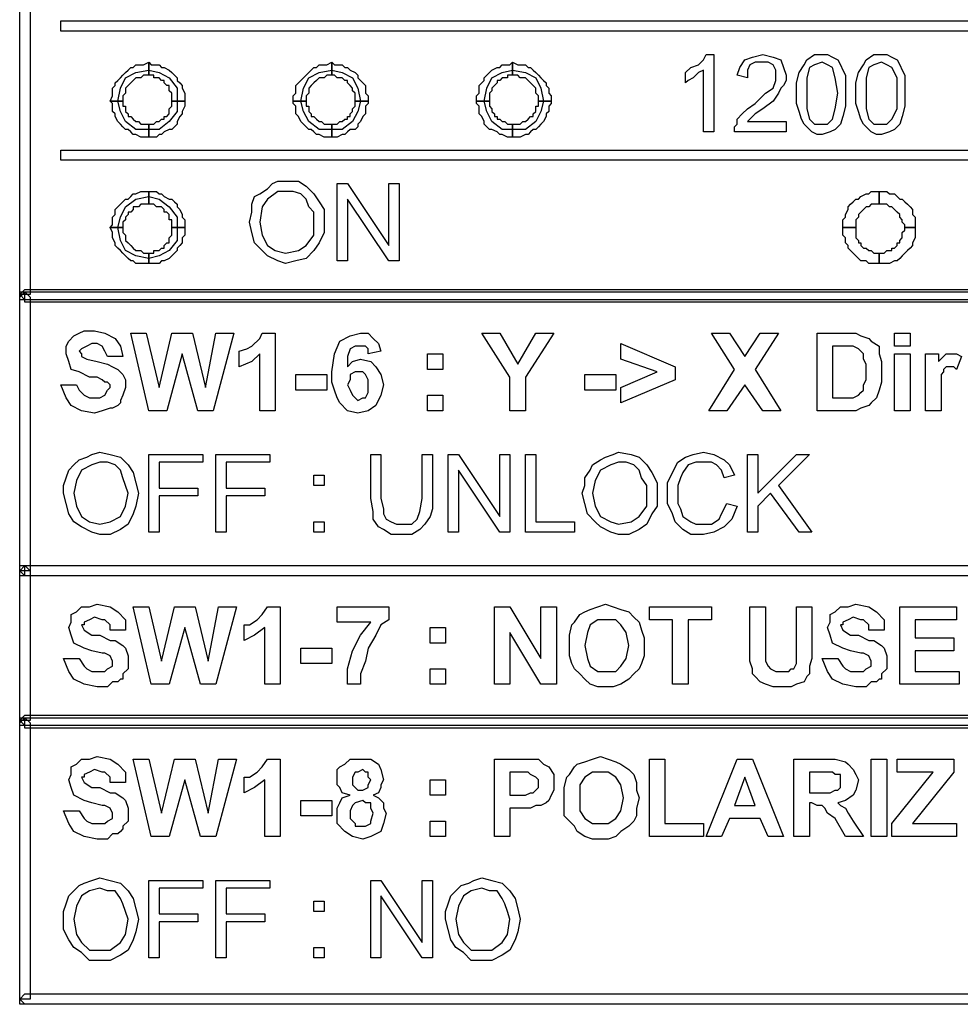
# Model space of a CAD drawing. Units: millimetres. Extents: x 0 to 420, y 0 to 297.
# Drawn here: x 310 to 326, y 144 to 160 of the extents above; entities that cross this region are included whole.
import ezdxf

# ---------------------------------------------------------------- set-up
doc = ezdxf.new("R2010")
doc.units = ezdxf.units.MM

# ---------------------------------------------------------------- blocks, each defined once
blk = doc.blocks.new('ET002172C_Pellicola')
for points in [[(3.86003, 4.36999), (3.86003, 3.44167), (3.85335, 3.44167), (3.85335, 4.36999), (3.85667, 4.37337), (3.86003, 4.36999)], [(4.35499, 3.57171), (4.35499, 3.57833), (4.35667, 3.58501), (4.36003, 3.58999), (4.36165, 3.59335), (4.36664, 3.59667), (4.37169, 3.59667), (4.375, 3.59667), (4.37831, 3.59505), (4.38167, 3.59335), (4.38336, 3.58999), (4.38499, 3.58669), (4.38667, 3.58338), (4.38667, 3.57833), (4.38667, 3.57171), (4.38667, 3.56335), (4.38499, 3.55669), (4.38336, 3.55169), (4.37999, 3.54833), (4.37668, 3.5467), (4.37169, 3.54502), (4.36833, 3.54502), (4.36501, 3.5467), (4.36165, 3.55001), (4.36003, 3.55169), (4.35835, 3.55501), (4.35667, 3.55999), (4.35499, 3.56503), (4.35499, 3.57171)], [(4.39333, 3.57171), (4.39333, 3.57833), (4.39501, 3.58501), (4.39833, 3.58999), (4.40001, 3.59335), (4.405, 3.59667), (4.41, 3.59667), (4.41336, 3.59667), (4.41667, 3.59505), (4.41997, 3.59335), (4.42165, 3.58999), (4.42333, 3.58669), (4.42503, 3.58338), (4.42503, 3.57833), (4.42503, 3.57171), (4.42503, 3.56335), (4.42333, 3.55669), (4.42165, 3.55169), (4.41835, 3.54833), (4.41499, 3.5467), (4.41, 3.54502), (4.40668, 3.54502), (4.40332, 3.5467), (4.40001, 3.55001), (4.39833, 3.55169), (4.39665, 3.55501), (4.39501, 3.55999), (4.39333, 3.56503), (4.39333, 3.57171)], [(3.93668, 3.59167), (3.93668, 3.58338), (3.935, 3.58338), (3.93332, 3.58338), (3.93164, 3.5817), (3.93001, 3.5817), (3.92833, 3.5817), (3.92665, 3.58002), (3.92665, 3.58002), (3.92503, 3.57833), (3.92333, 3.5767), (3.92333, 3.5767), (3.92165, 3.57502), (3.92165, 3.57334), (3.92165, 3.57171), (3.91997, 3.57003), (3.91997, 3.56835), (3.91997, 3.56667), (3.91168, 3.56667), (3.91336, 3.57003), (3.91336, 3.57171), (3.91336, 3.57502), (3.91499, 3.5767), (3.91499, 3.57833), (3.91667, 3.58002), (3.91835, 3.5817), (3.91997, 3.58338), (3.92165, 3.58501), (3.92333, 3.58669), (3.92503, 3.58837), (3.92665, 3.58837), (3.92833, 3.58999), (3.93164, 3.58999), (3.93332, 3.58999), (3.93668, 3.59167)], [(3.96001, 3.56667), (3.95167, 3.56667), (3.95167, 3.56835), (3.95167, 3.57003), (3.95167, 3.57171), (3.94997, 3.57334), (3.94997, 3.57502), (3.94997, 3.5767), (3.94835, 3.5767), (3.94667, 3.57833), (3.94667, 3.58002), (3.94499, 3.58002), (3.94336, 3.5817), (3.94168, 3.5817), (3.94, 3.5817), (3.94, 3.58338), (3.93832, 3.58338), (3.93668, 3.58338), (3.93668, 3.59167), (3.93832, 3.58999), (3.94168, 3.58999), (3.94336, 3.58999), (3.94499, 3.58837), (3.94667, 3.58837), (3.94997, 3.58669), (3.95167, 3.58501), (3.95335, 3.58338), (3.95503, 3.5817), (3.95503, 3.58002), (3.95665, 3.57833), (3.95833, 3.5767), (3.95833, 3.57502), (3.96001, 3.57171), (3.96001, 3.57003), (3.96001, 3.56667)], [(4.05501, 3.59167), (4.05501, 3.58338), (4.05333, 3.58338), (4.05165, 3.58338), (4.05003, 3.5817), (4.04833, 3.5817), (4.04665, 3.5817), (4.04497, 3.58002), (4.04497, 3.58002), (4.04335, 3.57833), (4.04167, 3.5767), (4.04167, 3.5767), (4.03999, 3.57502), (4.03999, 3.57334), (4.03999, 3.57171), (4.03836, 3.57003), (4.03836, 3.56835), (4.03836, 3.56667), (4.03, 3.56667), (4.03, 3.57003), (4.03168, 3.57171), (4.03168, 3.57502), (4.03168, 3.5767), (4.03331, 3.57833), (4.035, 3.58002), (4.03668, 3.5817), (4.03836, 3.58338), (4.03999, 3.58501), (4.04167, 3.58669), (4.04335, 3.58837), (4.04497, 3.58837), (4.04665, 3.58999), (4.05003, 3.58999), (4.05165, 3.58999), (4.05501, 3.59167)], [(4.07835, 3.56667), (4.06999, 3.56667), (4.06999, 3.56835), (4.06999, 3.57003), (4.06999, 3.57171), (4.06836, 3.57334), (4.06836, 3.57502), (4.06668, 3.5767), (4.06668, 3.5767), (4.065, 3.57833), (4.065, 3.58002), (4.06332, 3.58002), (4.06168, 3.5817), (4.06, 3.5817), (4.05832, 3.5817), (4.05664, 3.58338), (4.05664, 3.58338), (4.05501, 3.58338), (4.05501, 3.59167), (4.05664, 3.58999), (4.05832, 3.58999), (4.06168, 3.58999), (4.06332, 3.58837), (4.065, 3.58837), (4.06668, 3.58669), (4.06999, 3.58501), (4.07167, 3.58338), (4.07167, 3.5817), (4.07335, 3.58002), (4.07497, 3.57833), (4.07667, 3.5767), (4.07667, 3.57502), (4.07667, 3.57171), (4.07835, 3.57003), (4.07835, 3.56667)], [(4.17165, 3.59167), (4.17165, 3.58338), (4.16997, 3.58338), (4.16835, 3.58338), (4.16835, 3.5817), (4.16667, 3.5817), (4.16499, 3.5817), (4.16336, 3.58002), (4.16168, 3.58002), (4.16168, 3.57833), (4.16, 3.5767), (4.16, 3.5767), (4.15831, 3.57502), (4.15831, 3.57334), (4.15668, 3.57171), (4.15668, 3.57003), (4.15668, 3.56835), (4.15668, 3.56667), (4.14833, 3.56667), (4.14833, 3.57003), (4.15001, 3.57171), (4.15001, 3.57502), (4.15001, 3.5767), (4.15169, 3.57833), (4.15332, 3.58002), (4.15332, 3.5817), (4.155, 3.58338), (4.15668, 3.58501), (4.15831, 3.58669), (4.16168, 3.58837), (4.16336, 3.58837), (4.16499, 3.58999), (4.16835, 3.58999), (4.16997, 3.58999), (4.17165, 3.59167)], [(4.19667, 3.56667), (4.18832, 3.56667), (4.18832, 3.56835), (4.18832, 3.57003), (4.18668, 3.57171), (4.18668, 3.57334), (4.18668, 3.57502), (4.185, 3.5767), (4.185, 3.5767), (4.18332, 3.57833), (4.18164, 3.58002), (4.18164, 3.58002), (4.18001, 3.5817), (4.17833, 3.5817), (4.17665, 3.5817), (4.17503, 3.58338), (4.17333, 3.58338), (4.17165, 3.58338), (4.17165, 3.59167), (4.17503, 3.58999), (4.17665, 3.58999), (4.18001, 3.58999), (4.18164, 3.58837), (4.18332, 3.58837), (4.185, 3.58669), (4.18668, 3.58501), (4.18832, 3.58338), (4.19, 3.5817), (4.19168, 3.58002), (4.19336, 3.57833), (4.19336, 3.5767), (4.19499, 3.57502), (4.19499, 3.57171), (4.19667, 3.57003), (4.19667, 3.56667)], [(4.36165, 3.57171), (4.36165, 3.56167), (4.36333, 3.55501), (4.36664, 3.55169), (4.37169, 3.55169), (4.375, 3.55169), (4.37831, 3.55501), (4.37999, 3.56167), (4.38167, 3.57171), (4.37999, 3.5817), (4.37831, 3.58837), (4.375, 3.58999), (4.37169, 3.59167), (4.36664, 3.58999), (4.36333, 3.58837), (4.36165, 3.5817), (4.36165, 3.57171)], [(4.40001, 3.57171), (4.40001, 3.56167), (4.40169, 3.55501), (4.405, 3.55169), (4.41, 3.55169), (4.41336, 3.55169), (4.41667, 3.55501), (4.41997, 3.56167), (4.41997, 3.57171), (4.41997, 3.5817), (4.41667, 3.58837), (4.41336, 3.58999), (4.41, 3.59167), (4.405, 3.58999), (4.40169, 3.58837), (4.40001, 3.5817), (4.40001, 3.57171)], [(3.91168, 3.56667), (3.91997, 3.56667), (3.91997, 3.56503), (3.91997, 3.56335), (3.92165, 3.56335), (3.92165, 3.56167), (3.92165, 3.55999), (3.92333, 3.55837), (3.92333, 3.55669), (3.92503, 3.55669), (3.92665, 3.55501), (3.92665, 3.55501), (3.92833, 3.55338), (3.93001, 3.55338), (3.93164, 3.55169), (3.93332, 3.55169), (3.935, 3.55169), (3.93668, 3.55169), (3.93668, 3.54334), (3.93332, 3.54334), (3.93164, 3.54334), (3.92833, 3.54502), (3.92665, 3.54502), (3.92503, 3.5467), (3.92333, 3.54833), (3.92165, 3.54833), (3.91997, 3.55001), (3.91835, 3.55169), (3.91667, 3.55338), (3.91499, 3.55669), (3.91499, 3.55837), (3.91336, 3.55999), (3.91336, 3.56335), (3.91336, 3.56503), (3.91168, 3.56667)], [(3.93668, 3.54334), (3.93668, 3.55169), (3.93832, 3.55169), (3.94, 3.55169), (3.94, 3.55169), (3.94168, 3.55338), (3.94336, 3.55338), (3.94499, 3.55501), (3.94667, 3.55501), (3.94667, 3.55669), (3.94835, 3.55669), (3.94997, 3.55837), (3.94997, 3.55999), (3.94997, 3.56167), (3.95167, 3.56335), (3.95167, 3.56335), (3.95167, 3.56503), (3.95167, 3.56667), (3.96001, 3.56667), (3.96001, 3.56503), (3.96001, 3.56335), (3.95833, 3.55999), (3.95833, 3.55837), (3.95665, 3.55669), (3.95503, 3.55338), (3.95503, 3.55169), (3.95335, 3.55001), (3.95167, 3.54833), (3.94997, 3.54833), (3.94667, 3.5467), (3.94499, 3.54502), (3.94336, 3.54502), (3.94168, 3.54334), (3.93832, 3.54334), (3.93668, 3.54334)], [(4.03, 3.56667), (4.03836, 3.56667), (4.03836, 3.56503), (4.03836, 3.56335), (4.03999, 3.56335), (4.03999, 3.56167), (4.03999, 3.55999), (4.04167, 3.55837), (4.04167, 3.55669), (4.04335, 3.55669), (4.04497, 3.55501), (4.04497, 3.55501), (4.04665, 3.55338), (4.04833, 3.55338), (4.05003, 3.55169), (4.05165, 3.55169), (4.05333, 3.55169), (4.05501, 3.55169), (4.05501, 3.54334), (4.05165, 3.54334), (4.05003, 3.54334), (4.04665, 3.54502), (4.04497, 3.54502), (4.04335, 3.5467), (4.04167, 3.54833), (4.03999, 3.54833), (4.03836, 3.55001), (4.03668, 3.55169), (4.035, 3.55338), (4.03331, 3.55669), (4.03168, 3.55837), (4.03168, 3.55999), (4.03168, 3.56335), (4.03, 3.56503), (4.03, 3.56667)], [(4.05501, 3.54334), (4.05501, 3.55169), (4.05664, 3.55169), (4.05664, 3.55169), (4.05832, 3.55169), (4.06, 3.55338), (4.06168, 3.55338), (4.06332, 3.55501), (4.065, 3.55501), (4.065, 3.55669), (4.06668, 3.55669), (4.06668, 3.55837), (4.06836, 3.55999), (4.06836, 3.56167), (4.06999, 3.56335), (4.06999, 3.56335), (4.06999, 3.56503), (4.06999, 3.56667), (4.07835, 3.56667), (4.07835, 3.56503), (4.07667, 3.56335), (4.07667, 3.55999), (4.07667, 3.55837), (4.07497, 3.55669), (4.07335, 3.55338), (4.07167, 3.55169), (4.07167, 3.55001), (4.06999, 3.54833), (4.06668, 3.54833), (4.065, 3.5467), (4.06332, 3.54502), (4.06168, 3.54502), (4.05832, 3.54334), (4.05664, 3.54334), (4.05501, 3.54334)], [(4.14833, 3.56667), (4.15668, 3.56667), (4.15668, 3.56503), (4.15668, 3.56335), (4.15668, 3.56335), (4.15831, 3.56167), (4.15831, 3.55999), (4.16, 3.55837), (4.16, 3.55669), (4.16168, 3.55669), (4.16168, 3.55501), (4.16336, 3.55501), (4.16499, 3.55338), (4.16667, 3.55338), (4.16835, 3.55169), (4.16835, 3.55169), (4.16997, 3.55169), (4.17165, 3.55169), (4.17165, 3.54334), (4.16997, 3.54334), (4.16835, 3.54334), (4.16499, 3.54502), (4.16336, 3.54502), (4.16168, 3.5467), (4.15831, 3.54833), (4.15668, 3.54833), (4.155, 3.55001), (4.15332, 3.55169), (4.15332, 3.55338), (4.15169, 3.55669), (4.15001, 3.55837), (4.15001, 3.55999), (4.15001, 3.56335), (4.14833, 3.56503), (4.14833, 3.56667)], [(4.17165, 3.54334), (4.17165, 3.55169), (4.17333, 3.55169), (4.17503, 3.55169), (4.17665, 3.55169), (4.17833, 3.55338), (4.18001, 3.55338), (4.18164, 3.55501), (4.18164, 3.55501), (4.18332, 3.55669), (4.185, 3.55669), (4.185, 3.55837), (4.18668, 3.55999), (4.18668, 3.56167), (4.18668, 3.56335), (4.18832, 3.56335), (4.18832, 3.56503), (4.18832, 3.56667), (4.19667, 3.56667), (4.19667, 3.56503), (4.19499, 3.56335), (4.19499, 3.55999), (4.19336, 3.55837), (4.19336, 3.55669), (4.19168, 3.55338), (4.19, 3.55169), (4.18832, 3.55001), (4.18668, 3.54833), (4.185, 3.54833), (4.18332, 3.5467), (4.18164, 3.54502), (4.18001, 3.54502), (4.17665, 3.54334), (4.17503, 3.54334), (4.17165, 3.54334)], [(4.00168, 3.48838), (4.00331, 3.49499), (4.00331, 3.50005), (4.00499, 3.50503), (4.00836, 3.50666), (4.01335, 3.51002), (4.01665, 3.51334), (4.02001, 3.51502), (4.02501, 3.51502), (4.03331, 3.51502), (4.03836, 3.51171), (4.04335, 3.50666), (4.04665, 3.50167), (4.05003, 3.49669), (4.05003, 3.48838), (4.05003, 3.4817), (4.04665, 3.47503), (4.04335, 3.47005), (4.03836, 3.46499), (4.03168, 3.46337), (4.02501, 3.46169), (4.02001, 3.46337), (4.01335, 3.46667), (4.00836, 3.47167), (4.00499, 3.47503), (4.00331, 3.4817), (4.00168, 3.48838)], [(3.93668, 3.50834), (3.93668, 3.50005), (3.935, 3.50005), (3.93332, 3.50005), (3.93164, 3.50005), (3.93001, 3.49837), (3.92833, 3.49837), (3.92665, 3.49837), (3.92665, 3.49669), (3.92503, 3.49499), (3.92333, 3.49499), (3.92333, 3.49337), (3.92165, 3.49169), (3.92165, 3.49001), (3.92165, 3.49001), (3.91997, 3.48838), (3.91997, 3.4867), (3.91997, 3.48502), (3.91168, 3.48502), (3.91336, 3.4867), (3.91336, 3.49001), (3.91336, 3.49169), (3.91499, 3.49337), (3.91499, 3.49669), (3.91667, 3.49837), (3.91835, 3.50005), (3.91997, 3.50167), (3.92165, 3.50335), (3.92333, 3.50335), (3.92503, 3.50503), (3.92665, 3.50666), (3.92833, 3.50666), (3.93164, 3.50834), (3.93332, 3.50834), (3.93668, 3.50834)], [(3.96001, 3.48502), (3.95167, 3.48502), (3.95167, 3.4867), (3.95167, 3.48838), (3.95167, 3.49001), (3.94997, 3.49001), (3.94997, 3.49169), (3.94997, 3.49337), (3.94835, 3.49499), (3.94667, 3.49499), (3.94667, 3.49669), (3.94499, 3.49837), (3.94336, 3.49837), (3.94168, 3.49837), (3.94, 3.50005), (3.94, 3.50005), (3.93832, 3.50005), (3.93668, 3.50005), (3.93668, 3.50834), (3.93832, 3.50834), (3.94168, 3.50834), (3.94336, 3.50666), (3.94499, 3.50666), (3.94667, 3.50503), (3.94997, 3.50335), (3.95167, 3.50335), (3.95335, 3.50167), (3.95503, 3.50005), (3.95503, 3.49837), (3.95665, 3.49669), (3.95833, 3.49337), (3.95833, 3.49169), (3.96001, 3.49001), (3.96001, 3.4867), (3.96001, 3.48502)], [(4.00836, 3.48838), (4.00999, 3.48002), (4.01335, 3.47335), (4.01833, 3.47005), (4.02501, 3.46835), (4.03331, 3.47005), (4.03836, 3.47335), (4.04335, 3.48002), (4.04335, 3.48838), (4.04335, 3.49499), (4.03999, 3.49837), (4.03836, 3.50335), (4.035, 3.50666), (4.03, 3.50834), (4.02501, 3.50834), (4.02001, 3.50834), (4.01335, 3.50335), (4.00999, 3.49837), (4.00836, 3.48838)], [(4.40831, 3.50834), (4.40831, 3.50005), (4.40668, 3.50005), (4.405, 3.50005), (4.40332, 3.50005), (4.40169, 3.49837), (4.40169, 3.49837), (4.40001, 3.49837), (4.39833, 3.49669), (4.39665, 3.49499), (4.39665, 3.49499), (4.39501, 3.49337), (4.39501, 3.49169), (4.39333, 3.49001), (4.39333, 3.49001), (4.39333, 3.48838), (4.39333, 3.4867), (4.39333, 3.48502), (4.38499, 3.48502), (4.38499, 3.4867), (4.38499, 3.49001), (4.38667, 3.49169), (4.38667, 3.49337), (4.38835, 3.49669), (4.38835, 3.49837), (4.38997, 3.50005), (4.39165, 3.50167), (4.39333, 3.50335), (4.39501, 3.50335), (4.39665, 3.50503), (4.40001, 3.50666), (4.40169, 3.50666), (4.40332, 3.50834), (4.40668, 3.50834), (4.40831, 3.50834)], [(4.43164, 3.48502), (4.42503, 3.48502), (4.42503, 3.4867), (4.42333, 3.48838), (4.42333, 3.49001), (4.42333, 3.49001), (4.42165, 3.49169), (4.42165, 3.49337), (4.41997, 3.49499), (4.41997, 3.49499), (4.41835, 3.49669), (4.41667, 3.49837), (4.41667, 3.49837), (4.41499, 3.49837), (4.41336, 3.50005), (4.41168, 3.50005), (4.41, 3.50005), (4.40831, 3.50005), (4.40831, 3.50834), (4.41168, 3.50834), (4.41336, 3.50834), (4.41499, 3.50666), (4.41835, 3.50666), (4.41997, 3.50503), (4.42165, 3.50335), (4.42333, 3.50335), (4.42503, 3.50167), (4.42665, 3.50005), (4.42833, 3.49837), (4.43001, 3.49669), (4.43001, 3.49337), (4.43164, 3.49169), (4.43164, 3.49001), (4.43164, 3.4867), (4.43164, 3.48502)], [(3.91168, 3.48502), (3.91997, 3.48502), (3.91997, 3.48334), (3.91997, 3.4817), (3.92165, 3.48002), (3.92165, 3.47834), (3.92165, 3.47666), (3.92333, 3.47503), (3.92333, 3.47503), (3.92503, 3.47335), (3.92665, 3.47167), (3.92665, 3.47167), (3.92833, 3.47005), (3.93001, 3.47005), (3.93164, 3.47005), (3.93332, 3.46835), (3.935, 3.46835), (3.93668, 3.46835), (3.93668, 3.46169), (3.93332, 3.46169), (3.93164, 3.46169), (3.92833, 3.46169), (3.92665, 3.46337), (3.92503, 3.46337), (3.92333, 3.46499), (3.92165, 3.46667), (3.91997, 3.46835), (3.91835, 3.47005), (3.91667, 3.47167), (3.91499, 3.47335), (3.91499, 3.47503), (3.91336, 3.47834), (3.91336, 3.48002), (3.91336, 3.4817), (3.91168, 3.48502)], [(3.93668, 3.46169), (3.93668, 3.46835), (3.93832, 3.46835), (3.94, 3.46835), (3.94, 3.47005), (3.94168, 3.47005), (3.94336, 3.47005), (3.94499, 3.47167), (3.94667, 3.47167), (3.94667, 3.47335), (3.94835, 3.47503), (3.94997, 3.47503), (3.94997, 3.47666), (3.94997, 3.47834), (3.95167, 3.48002), (3.95167, 3.4817), (3.95167, 3.48334), (3.95167, 3.48502), (3.96001, 3.48502), (3.96001, 3.4817), (3.96001, 3.48002), (3.95833, 3.47834), (3.95833, 3.47503), (3.95665, 3.47335), (3.95503, 3.47167), (3.95503, 3.47005), (3.95335, 3.46835), (3.95167, 3.46667), (3.94997, 3.46499), (3.94667, 3.46337), (3.94499, 3.46337), (3.94336, 3.46169), (3.94168, 3.46169), (3.93832, 3.46169), (3.93668, 3.46169)], [(4.38499, 3.48502), (4.39333, 3.48502), (4.39333, 3.48334), (4.39333, 3.4817), (4.39333, 3.48002), (4.39333, 3.47834), (4.39501, 3.47666), (4.39501, 3.47503), (4.39665, 3.47503), (4.39665, 3.47335), (4.39833, 3.47167), (4.40001, 3.47167), (4.40169, 3.47005), (4.40169, 3.47005), (4.40332, 3.47005), (4.405, 3.46835), (4.40668, 3.46835), (4.40831, 3.46835), (4.40831, 3.46169), (4.40668, 3.46169), (4.40332, 3.46169), (4.40169, 3.46169), (4.40001, 3.46337), (4.39665, 3.46337), (4.39501, 3.46499), (4.39333, 3.46667), (4.39165, 3.46835), (4.38997, 3.47005), (4.38835, 3.47167), (4.38835, 3.47335), (4.38667, 3.47503), (4.38667, 3.47834), (4.38499, 3.48002), (4.38499, 3.4817), (4.38499, 3.48502)], [(4.40831, 3.46169), (4.40831, 3.46835), (4.41, 3.46835), (4.41168, 3.46835), (4.41336, 3.47005), (4.41499, 3.47005), (4.41667, 3.47005), (4.41667, 3.47167), (4.41835, 3.47167), (4.41997, 3.47335), (4.41997, 3.47503), (4.42165, 3.47503), (4.42165, 3.47666), (4.42333, 3.47834), (4.42333, 3.48002), (4.42333, 3.4817), (4.42503, 3.48334), (4.42503, 3.48502), (4.43164, 3.48502), (4.43164, 3.4817), (4.43164, 3.48002), (4.43164, 3.47834), (4.43001, 3.47503), (4.43001, 3.47335), (4.42833, 3.47167), (4.42665, 3.47005), (4.42503, 3.46835), (4.42333, 3.46667), (4.42165, 3.46499), (4.41997, 3.46337), (4.41835, 3.46337), (4.41499, 3.46169), (4.41336, 3.46169), (4.41168, 3.46169), (4.40831, 3.46169)], [(3.85667, 3.44503), (4.97, 3.44503), (4.97, 3.43835), (3.85667, 3.43835), (3.85335, 3.44167), (3.85667, 3.44503)], [(3.86003, 3.44003), (3.86003, 3.26334), (3.85335, 3.26334), (3.85335, 3.44003), (3.85667, 3.44335), (3.86003, 3.44003)], [(3.85335, 3.44003), (3.85335, 3.44335), (3.85667, 3.44335), (3.85335, 3.44003)], [(3.85667, 3.43835), (3.85335, 3.43835), (3.85335, 3.44167), (3.85667, 3.43835)], [(4.97, 3.43667), (3.85667, 3.43667), (3.85667, 3.44335), (4.97, 3.44335), (4.97331, 3.44003), (4.97, 3.43667)], [(4.08664, 3.40505), (4.07835, 3.40337), (4.07835, 3.40667), (4.07667, 3.40835), (4.07497, 3.40835), (4.07167, 3.40835), (4.06999, 3.40835), (4.06668, 3.40667), (4.065, 3.40169), (4.065, 3.39501), (4.06836, 3.39837), (4.07335, 3.40001), (4.08003, 3.39837), (4.08333, 3.39501), (4.08664, 3.39002), (4.08832, 3.38334), (4.08664, 3.37667), (4.08333, 3.36999), (4.07835, 3.36669), (4.07167, 3.36501), (4.065, 3.36669), (4.06, 3.37169), (4.05832, 3.37505), (4.05664, 3.38003), (4.05501, 3.38502), (4.05501, 3.3917), (4.05664, 3.40337), (4.06, 3.41166), (4.06668, 3.41503), (4.07335, 3.41671), (4.07835, 3.41671), (4.08165, 3.41335), (4.08501, 3.41003), (4.08664, 3.40505)], [(4.36833, 3.41671), (4.38667, 3.41671), (4.39333, 3.41671), (4.39665, 3.41503), (4.40169, 3.41335), (4.40332, 3.41166), (4.40831, 3.40835), (4.40831, 3.40337), (4.41, 3.39837), (4.41, 3.3917), (4.41, 3.38502), (4.40831, 3.38003), (4.40668, 3.37505), (4.40332, 3.37169), (4.40169, 3.36999), (4.39665, 3.36837), (4.39333, 3.36669), (4.38667, 3.36669), (4.36833, 3.36669), (4.36833, 3.41671)], [(4.41835, 3.40835), (4.41835, 3.41671), (4.42833, 3.41671), (4.42833, 3.40835), (4.41835, 3.40835)], [(4.37831, 3.40835), (4.37831, 3.37505), (4.38667, 3.37505), (4.38997, 3.37505), (4.39165, 3.37505), (4.39501, 3.37667), (4.39665, 3.37835), (4.39833, 3.38003), (4.39833, 3.38334), (4.40001, 3.38671), (4.40001, 3.3917), (4.40001, 3.39669), (4.39833, 3.40001), (4.39833, 3.40337), (4.39665, 3.40505), (4.39501, 3.40667), (4.39165, 3.40835), (4.38835, 3.40835), (4.38336, 3.40835), (4.37831, 3.40835)], [(4.11664, 3.39333), (4.11664, 3.40337), (4.12668, 3.40337), (4.12668, 3.39333), (4.11664, 3.39333)], [(4.41835, 3.36669), (4.41835, 3.40337), (4.42833, 3.40337), (4.42833, 3.36669), (4.41835, 3.36669)], [(4.065, 3.38334), (4.06668, 3.38003), (4.06836, 3.37667), (4.06999, 3.37505), (4.07167, 3.37337), (4.07497, 3.37505), (4.07667, 3.37505), (4.07835, 3.37835), (4.07835, 3.38334), (4.07835, 3.38671), (4.07667, 3.39002), (4.07497, 3.3917), (4.07167, 3.3917), (4.06999, 3.3917), (4.06668, 3.39002), (4.06668, 3.38671), (4.065, 3.38334)], [(4.11664, 3.36669), (4.11664, 3.37667), (4.12668, 3.37667), (4.12668, 3.36669), (4.11664, 3.36669)], [(3.88167, 3.31335), (3.88167, 3.31835), (3.88336, 3.32334), (3.88499, 3.32833), (3.88835, 3.3317), (3.89165, 3.33501), (3.89665, 3.33669), (3.90001, 3.33837), (3.905, 3.33999), (3.91168, 3.33837), (3.91835, 3.33669), (3.92333, 3.3317), (3.92665, 3.3267), (3.92833, 3.32003), (3.93001, 3.31335), (3.92833, 3.30501), (3.92665, 3.30001), (3.92333, 3.29334), (3.91835, 3.29003), (3.91168, 3.28666), (3.905, 3.28666), (3.90001, 3.28835), (3.89333, 3.29171), (3.88835, 3.29502), (3.88499, 3.30001), (3.88336, 3.30669), (3.88167, 3.31335)], [(4.21669, 3.31335), (4.21832, 3.31835), (4.21832, 3.32334), (4.22168, 3.32833), (4.22331, 3.3317), (4.22835, 3.33501), (4.23167, 3.33669), (4.23665, 3.33837), (4.24001, 3.33999), (4.24832, 3.33837), (4.25331, 3.33669), (4.25836, 3.3317), (4.26167, 3.3267), (4.26497, 3.32003), (4.26497, 3.31335), (4.26497, 3.30501), (4.26167, 3.30001), (4.25836, 3.29334), (4.25331, 3.29003), (4.24669, 3.28666), (4.24001, 3.28666), (4.23503, 3.28835), (4.22835, 3.29171), (4.22499, 3.29502), (4.22, 3.30001), (4.21832, 3.30669), (4.21669, 3.31335)], [(3.88835, 3.31335), (3.88997, 3.30501), (3.89333, 3.29833), (3.89833, 3.29502), (3.905, 3.29334), (3.91168, 3.29502), (3.91835, 3.29833), (3.92165, 3.30501), (3.92333, 3.31335), (3.92165, 3.31835), (3.91997, 3.32334), (3.91835, 3.32833), (3.91499, 3.3317), (3.91, 3.33338), (3.905, 3.33338), (3.90001, 3.3317), (3.89333, 3.32833), (3.88997, 3.32171), (3.88835, 3.31335)], [(4.22331, 3.31335), (4.22499, 3.30501), (4.22835, 3.29833), (4.23503, 3.29502), (4.24001, 3.29334), (4.24832, 3.29502), (4.25331, 3.29833), (4.25836, 3.30501), (4.25836, 3.31335), (4.25836, 3.31835), (4.25499, 3.32334), (4.25331, 3.32833), (4.25, 3.3317), (4.24501, 3.33338), (4.24001, 3.33338), (4.23503, 3.3317), (4.22835, 3.32833), (4.22499, 3.32171), (4.22331, 3.31335)], [(4.04335, 3.31835), (4.04335, 3.32502), (4.05003, 3.32502), (4.05003, 3.31835), (4.04335, 3.31835)], [(4.04335, 3.28835), (4.04335, 3.29502), (4.05003, 3.29502), (4.05003, 3.28835), (4.04335, 3.28835)], [(3.86003, 3.26334), (3.86003, 3.16671), (3.85335, 3.16671), (3.85335, 3.26334), (3.85667, 3.2667), (3.86003, 3.26334)], [(3.85335, 3.26334), (3.85335, 3.2667), (3.85667, 3.2667), (3.85335, 3.26334)], [(3.85667, 3.2667), (4.97, 3.2667), (4.97, 3.26002), (3.85667, 3.26002), (3.85335, 3.26334), (3.85667, 3.2667)], [(3.85667, 3.26002), (3.85335, 3.26002), (3.85335, 3.26334), (3.85667, 3.26002)], [(4.97, 3.26002), (3.85667, 3.26002), (3.85667, 3.2667), (4.97, 3.2667), (4.97331, 3.26334), (4.97, 3.26002)], [(4.20833, 3.21499), (4.20833, 3.22167), (4.21001, 3.22834), (4.21164, 3.23002), (4.215, 3.23502), (4.21832, 3.2367), (4.22168, 3.23838), (4.22667, 3.24001), (4.23167, 3.24169), (4.23665, 3.24001), (4.24164, 3.23838), (4.24669, 3.2367), (4.25, 3.23334), (4.25331, 3.23002), (4.25499, 3.22503), (4.25667, 3.22005), (4.25667, 3.21499), (4.25667, 3.20838), (4.25499, 3.20333), (4.25331, 3.20002), (4.25, 3.19671), (4.24669, 3.19335), (4.24164, 3.19003), (4.23665, 3.18835), (4.23167, 3.18835), (4.22667, 3.18835), (4.22168, 3.19003), (4.21832, 3.19335), (4.215, 3.19671), (4.21164, 3.20002), (4.21001, 3.20333), (4.20833, 3.20838), (4.20833, 3.21499)], [(4.21832, 3.21499), (4.22, 3.2067), (4.22168, 3.2017), (4.22667, 3.19834), (4.23167, 3.19834), (4.23833, 3.19834), (4.24164, 3.2017), (4.24501, 3.2067), (4.24669, 3.21499), (4.24501, 3.22335), (4.24164, 3.22834), (4.23833, 3.2317), (4.23167, 3.2317), (4.22667, 3.2317), (4.22168, 3.22834), (4.22, 3.22335), (4.21832, 3.21499)], [(4.11833, 3.21667), (4.11833, 3.22666), (4.12831, 3.22666), (4.12831, 3.21667), (4.11833, 3.21667)], [(4.11833, 3.19003), (4.11833, 3.20002), (4.12831, 3.20002), (4.12831, 3.19003), (4.11833, 3.19003)], [(3.85667, 3.17002), (4.97, 3.17002), (4.97, 3.16335), (3.85667, 3.16335), (3.85335, 3.16671), (3.85667, 3.17002)], [(3.86003, 3.16503), (3.86003, 2.9867), (3.85335, 2.9867), (3.85335, 3.16503), (3.85667, 3.16834), (3.86003, 3.16503)], [(3.85335, 3.16503), (3.85335, 3.16834), (3.85667, 3.16834), (3.85335, 3.16503)], [(3.85667, 3.16335), (3.85335, 3.16335), (3.85335, 3.16671), (3.85667, 3.16335)], [(4.97, 3.16166), (3.85667, 3.16166), (3.85667, 3.16834), (4.97, 3.16834), (4.97331, 3.16503), (4.97, 3.16166)], [(4.06668, 3.11837), (4.06168, 3.11999), (4.06, 3.12337), (4.05832, 3.12505), (4.05832, 3.12835), (4.05832, 3.13166), (4.05832, 3.13502), (4.06, 3.13671), (4.06332, 3.13834), (4.06668, 3.1417), (4.07335, 3.1417), (4.08003, 3.1417), (4.08501, 3.13834), (4.08664, 3.13502), (4.08832, 3.12835), (4.08664, 3.12505), (4.08664, 3.12337), (4.08501, 3.11999), (4.08165, 3.11837), (4.08501, 3.11669), (4.08832, 3.11338), (4.08832, 3.11002), (4.09, 3.1067), (4.08832, 3.10003), (4.08664, 3.09505), (4.08003, 3.09167), (4.07497, 3.08999), (4.06836, 3.09167), (4.06332, 3.09505), (4.05832, 3.10003), (4.05832, 3.1067), (4.05832, 3.11002), (4.06, 3.11338), (4.06168, 3.11669), (4.06668, 3.11837)], [(4.16, 3.09167), (4.16, 3.1417), (4.17665, 3.1417), (4.18332, 3.1417), (4.18832, 3.1417), (4.19168, 3.13834), (4.19499, 3.13671), (4.19835, 3.13166), (4.19835, 3.12667), (4.19835, 3.12169), (4.19667, 3.11837), (4.19499, 3.11501), (4.19336, 3.11338), (4.19, 3.1117), (4.18668, 3.1117), (4.18332, 3.11002), (4.17665, 3.11002), (4.16997, 3.11002), (4.16997, 3.09167), (4.16, 3.09167)], [(4.20503, 3.11669), (4.20503, 3.12337), (4.20665, 3.13003), (4.20833, 3.13166), (4.21164, 3.13671), (4.21332, 3.13834), (4.21832, 3.14002), (4.22331, 3.1417), (4.22835, 3.14333), (4.23335, 3.1417), (4.23833, 3.14002), (4.24164, 3.13834), (4.24669, 3.13502), (4.25, 3.13166), (4.25168, 3.12667), (4.25168, 3.12169), (4.25331, 3.11669), (4.25168, 3.11002), (4.25168, 3.10502), (4.25, 3.10166), (4.24669, 3.09835), (4.24164, 3.09505), (4.23833, 3.09167), (4.23335, 3.08999), (4.22835, 3.08999), (4.22331, 3.08999), (4.21832, 3.09167), (4.21332, 3.09505), (4.21164, 3.09835), (4.20833, 3.10166), (4.20503, 3.10502), (4.20503, 3.11002), (4.20503, 3.11669)], [(4.34668, 3.09167), (4.33664, 3.09167), (4.33165, 3.10334), (4.31168, 3.10334), (4.30664, 3.09167), (4.29665, 3.09167), (4.31668, 3.1417), (4.32667, 3.1417), (4.34668, 3.09167)], [(4.35335, 3.09167), (4.35335, 3.1417), (4.375, 3.1417), (4.37999, 3.1417), (4.38667, 3.14002), (4.38835, 3.13834), (4.39165, 3.13502), (4.39333, 3.13166), (4.39501, 3.12835), (4.39333, 3.12169), (4.39165, 3.11837), (4.38667, 3.11501), (4.38167, 3.11338), (4.38336, 3.1117), (4.38667, 3.11002), (4.38835, 3.1067), (4.39165, 3.10166), (4.39833, 3.09167), (4.38667, 3.09167), (4.37999, 3.10334), (4.375, 3.1067), (4.37332, 3.11002), (4.37169, 3.1117), (4.37001, 3.1117), (4.36833, 3.1117), (4.36501, 3.11338), (4.36333, 3.11338), (4.36333, 3.09167), (4.35335, 3.09167)], [(4.06836, 3.12835), (4.06836, 3.12505), (4.06999, 3.12337), (4.07167, 3.12169), (4.07335, 3.12169), (4.07497, 3.12169), (4.07835, 3.12337), (4.07835, 3.12505), (4.08003, 3.12835), (4.07835, 3.13003), (4.07835, 3.13334), (4.07667, 3.13334), (4.07497, 3.13502), (4.07167, 3.13334), (4.06999, 3.13334), (4.06836, 3.13003), (4.06836, 3.12835)], [(4.11833, 3.11837), (4.11833, 3.12835), (4.12831, 3.12835), (4.12831, 3.11837), (4.11833, 3.11837)], [(4.16997, 3.13334), (4.16997, 3.11837), (4.17503, 3.11837), (4.18001, 3.11837), (4.18332, 3.11999), (4.185, 3.11999), (4.18668, 3.12169), (4.18832, 3.12337), (4.18832, 3.12667), (4.18832, 3.12835), (4.18668, 3.13003), (4.18332, 3.13166), (4.18164, 3.13334), (4.18001, 3.13334), (4.17503, 3.13334), (4.16997, 3.13334)], [(4.215, 3.11669), (4.215, 3.10834), (4.21832, 3.10334), (4.22331, 3.10003), (4.22835, 3.10003), (4.23335, 3.10003), (4.23833, 3.10334), (4.24164, 3.10834), (4.24333, 3.11669), (4.24164, 3.12505), (4.23833, 3.13003), (4.23335, 3.13334), (4.22835, 3.13334), (4.22331, 3.13334), (4.21832, 3.13003), (4.215, 3.12505), (4.215, 3.11669)], [(4.32835, 3.1117), (4.32167, 3.13003), (4.315, 3.1117), (4.32835, 3.1117)], [(4.36333, 3.11999), (4.37169, 3.11999), (4.37668, 3.11999), (4.37999, 3.12169), (4.38167, 3.12169), (4.38336, 3.12337), (4.38336, 3.12505), (4.38336, 3.12667), (4.38336, 3.12835), (4.38336, 3.13166), (4.37999, 3.13166), (4.37831, 3.13334), (4.375, 3.13334), (4.37169, 3.13334), (4.36333, 3.13334), (4.36333, 3.11999)], [(4.06668, 3.1067), (4.06668, 3.10334), (4.06999, 3.10003), (4.06999, 3.09835), (4.07497, 3.09835), (4.07667, 3.09835), (4.08003, 3.10003), (4.08003, 3.10166), (4.08165, 3.1067), (4.08003, 3.11002), (4.08003, 3.11338), (4.07667, 3.11338), (4.07497, 3.11501), (4.06999, 3.11338), (4.06836, 3.1117), (4.06668, 3.10834), (4.06668, 3.1067)], [(4.11833, 3.09167), (4.11833, 3.10166), (4.12831, 3.10166), (4.12831, 3.09167), (4.11833, 3.09167)], [(3.88167, 3.03835), (3.88167, 3.04334), (3.88336, 3.04833), (3.88499, 3.05338), (3.88835, 3.05669), (3.89165, 3.05999), (3.89501, 3.06167), (3.90001, 3.06335), (3.905, 3.06503), (3.91168, 3.06335), (3.91835, 3.06167), (3.92333, 3.05669), (3.92665, 3.05169), (3.92833, 3.04502), (3.93001, 3.03835), (3.92833, 3.03005), (3.92665, 3.02501), (3.92333, 3.01833), (3.91835, 3.01502), (3.91168, 3.01171), (3.905, 3.01171), (3.89833, 3.01171), (3.89333, 3.0167), (3.88835, 3.02001), (3.88499, 3.02501), (3.88167, 3.03167), (3.88167, 3.03835)], [(4.12831, 3.03835), (4.12831, 3.04334), (4.12999, 3.04833), (4.13167, 3.05338), (4.13499, 3.05669), (4.13835, 3.05999), (4.14333, 3.06167), (4.14665, 3.06335), (4.15169, 3.06503), (4.15831, 3.06335), (4.16499, 3.06167), (4.16997, 3.05669), (4.17333, 3.05169), (4.17503, 3.04502), (4.17665, 3.03835), (4.17503, 3.03005), (4.17333, 3.02501), (4.16997, 3.01833), (4.16499, 3.01502), (4.15831, 3.01171), (4.15169, 3.01171), (4.14501, 3.01171), (4.13997, 3.0167), (4.13499, 3.02001), (4.13167, 3.02501), (4.12999, 3.03167), (4.12831, 3.03835)], [(3.88835, 3.03835), (3.88997, 3.02837), (3.89333, 3.02337), (3.89833, 3.01833), (3.905, 3.01833), (3.91168, 3.01833), (3.91835, 3.02337), (3.92165, 3.02837), (3.92333, 3.03835), (3.92165, 3.04334), (3.91997, 3.04833), (3.91835, 3.05169), (3.91499, 3.05669), (3.91, 3.05669), (3.905, 3.05837), (3.89833, 3.05669), (3.89333, 3.05338), (3.88997, 3.0467), (3.88835, 3.03835)], [(4.13499, 3.03835), (4.13667, 3.02837), (4.13997, 3.02337), (4.14501, 3.01833), (4.15169, 3.01833), (4.15831, 3.01833), (4.16499, 3.02337), (4.16835, 3.02837), (4.16997, 3.03835), (4.16835, 3.04334), (4.16667, 3.04833), (4.16499, 3.05169), (4.16168, 3.05669), (4.15668, 3.05669), (4.15169, 3.05837), (4.14501, 3.05669), (4.13997, 3.05338), (4.13667, 3.0467), (4.13499, 3.03835)], [(4.04335, 3.04334), (4.04335, 3.05001), (4.05003, 3.05001), (4.05003, 3.04334), (4.04335, 3.04334)], [(4.04335, 3.01334), (4.04335, 3.02001), (4.05003, 3.02001), (4.05003, 3.01334), (4.04335, 3.01334)], [(3.85667, 2.99001), (4.97, 2.99001), (4.97, 2.98334), (3.85667, 2.98334), (3.85335, 2.9867), (3.85667, 2.99001)], [(3.85667, 2.98334), (3.85335, 2.98334), (3.85335, 2.9867), (3.85667, 2.98334)]]:
    blk.add_lwpolyline(points, close=True)
for points in [[(4.94168, 3.6117), (3.87999, 3.6117), (3.87999, 3.61837), (4.94168, 3.61837), (4.94168, 3.6117)], [(4.30165, 3.5467), (4.29497, 3.5467), (4.29497, 3.58669), (4.29167, 3.58501), (4.28836, 3.5817), (4.285, 3.58002), (4.28331, 3.57833), (4.28331, 3.58501), (4.28668, 3.58837), (4.29167, 3.58999), (4.29497, 3.59335), (4.29665, 3.59667), (4.30165, 3.59667), (4.30165, 3.5467)], [(4.34831, 3.55338), (4.34831, 3.5467), (4.315, 3.5467), (4.315, 3.55001), (4.31668, 3.55169), (4.31668, 3.55501), (4.31999, 3.55837), (4.32335, 3.56167), (4.32835, 3.56503), (4.33501, 3.57171), (4.34, 3.57502), (4.34169, 3.58002), (4.34169, 3.58338), (4.34169, 3.58669), (4.34, 3.58999), (4.33664, 3.59167), (4.33333, 3.59167), (4.32835, 3.59167), (4.32497, 3.58999), (4.32335, 3.58669), (4.32335, 3.5817), (4.31668, 3.58338), (4.31836, 3.58837), (4.32167, 3.59335), (4.32667, 3.59505), (4.33333, 3.59667), (4.34, 3.59505), (4.345, 3.59335), (4.34668, 3.58837), (4.34831, 3.58338), (4.34831, 3.58002), (4.34668, 3.5767), (4.345, 3.57502), (4.34332, 3.57171), (4.34, 3.56667), (4.33333, 3.56167), (4.32835, 3.55837), (4.32667, 3.55669), (4.32497, 3.55501), (4.32335, 3.55338), (4.34831, 3.55338)], [(3.93668, 3.58669), (3.94336, 3.58501), (3.94997, 3.5817), (3.95503, 3.57502), (3.95503, 3.56667), (3.95503, 3.55999), (3.94997, 3.55338), (3.94336, 3.54833), (3.93668, 3.54833), (3.92833, 3.54833), (3.92165, 3.55338), (3.91835, 3.55999), (3.91667, 3.56667), (3.91835, 3.57502), (3.92165, 3.5817), (3.92833, 3.58501), (3.93668, 3.58669)], [(4.05501, 3.58669), (4.06168, 3.58501), (4.06836, 3.5817), (4.07167, 3.57502), (4.07335, 3.56667), (4.07167, 3.55999), (4.06836, 3.55338), (4.06168, 3.54833), (4.05501, 3.54833), (4.04665, 3.54833), (4.03999, 3.55338), (4.03668, 3.55999), (4.035, 3.56667), (4.03668, 3.57502), (4.03999, 3.5817), (4.04665, 3.58501), (4.05501, 3.58669)], [(4.17165, 3.58669), (4.18001, 3.58501), (4.18668, 3.5817), (4.19, 3.57502), (4.19168, 3.56667), (4.19, 3.55999), (4.18668, 3.55338), (4.18001, 3.54833), (4.17165, 3.54833), (4.16499, 3.54833), (4.15831, 3.55338), (4.155, 3.55999), (4.15332, 3.56667), (4.155, 3.57502), (4.15831, 3.5817), (4.16499, 3.58501), (4.17165, 3.58669)], [(4.94168, 3.52837), (3.87999, 3.52837), (3.87999, 3.53503), (4.94168, 3.53503), (4.94168, 3.52837)], [(4.05832, 3.46337), (4.05832, 3.51334), (4.065, 3.51334), (4.09169, 3.47335), (4.09169, 3.51334), (4.09831, 3.51334), (4.09831, 3.46337), (4.09169, 3.46337), (4.065, 3.50335), (4.065, 3.46337), (4.05832, 3.46337)], [(3.93668, 3.50503), (3.94336, 3.50335), (3.94997, 3.49837), (3.95503, 3.49169), (3.95503, 3.48502), (3.95503, 3.47666), (3.94997, 3.47005), (3.94336, 3.46667), (3.93668, 3.46499), (3.92833, 3.46667), (3.92165, 3.47005), (3.91835, 3.47666), (3.91667, 3.48502), (3.91835, 3.49169), (3.92165, 3.49837), (3.92833, 3.50335), (3.93668, 3.50503)], [(3.87999, 3.38334), (3.88997, 3.38334), (3.89165, 3.38003), (3.89501, 3.37667), (3.89833, 3.37505), (3.90169, 3.37505), (3.905, 3.37505), (3.90831, 3.37667), (3.91, 3.38003), (3.91168, 3.38166), (3.91168, 3.38334), (3.91, 3.38502), (3.90831, 3.38502), (3.90668, 3.38671), (3.90332, 3.38834), (3.89833, 3.38834), (3.89165, 3.3917), (3.88667, 3.39333), (3.88499, 3.39837), (3.88336, 3.40337), (3.88336, 3.40835), (3.88499, 3.41166), (3.88835, 3.41503), (3.89165, 3.41671), (3.89501, 3.41834), (3.90169, 3.41834), (3.90831, 3.41671), (3.91499, 3.41335), (3.91835, 3.40835), (3.91997, 3.40169), (3.91, 3.40169), (3.90831, 3.40505), (3.90668, 3.40835), (3.90332, 3.41003), (3.90001, 3.41003), (3.89665, 3.40835), (3.89333, 3.40667), (3.89333, 3.40667), (3.89165, 3.40505), (3.89333, 3.40337), (3.89333, 3.40169), (3.89665, 3.40001), (3.90332, 3.39837), (3.91, 3.39669), (3.91336, 3.39501), (3.91667, 3.39333), (3.91997, 3.39002), (3.92165, 3.38671), (3.92165, 3.38166), (3.91997, 3.37667), (3.91835, 3.37337), (3.91835, 3.37169), (3.91667, 3.36999), (3.91336, 3.36837), (3.91168, 3.36837), (3.90668, 3.36669), (3.90169, 3.36501), (3.89333, 3.36669), (3.88667, 3.36999), (3.88336, 3.37505), (3.87999, 3.38334)], [(3.93668, 3.36669), (3.92503, 3.41671), (3.935, 3.41671), (3.94336, 3.38166), (3.95167, 3.41671), (3.965, 3.41671), (3.97331, 3.38166), (3.97999, 3.41671), (3.99164, 3.41671), (3.97835, 3.36669), (3.96832, 3.36669), (3.95833, 3.40337), (3.94835, 3.36669), (3.93668, 3.36669)], [(4.01833, 3.36669), (4.00836, 3.36669), (4.00836, 3.40337), (4.00331, 3.39837), (3.99501, 3.39501), (3.99501, 3.40505), (4, 3.40667), (4.00331, 3.40835), (4.00836, 3.41335), (4.00999, 3.41671), (4.01833, 3.41671), (4.01833, 3.36669)], [(4.16997, 3.36669), (4.16997, 3.38834), (4.15169, 3.41671), (4.16336, 3.41671), (4.17503, 3.39669), (4.18668, 3.41671), (4.19835, 3.41671), (4.18001, 3.38834), (4.18001, 3.36669), (4.16997, 3.36669)], [(4.29833, 3.36669), (4.315, 3.39333), (4.30003, 3.41671), (4.31168, 3.41671), (4.32167, 3.40169), (4.33165, 3.41671), (4.34332, 3.41671), (4.32835, 3.39333), (4.345, 3.36669), (4.33333, 3.36669), (4.32167, 3.38334), (4.31, 3.36669), (4.29833, 3.36669)], [(4.24164, 3.37169), (4.24164, 3.38166), (4.26497, 3.3917), (4.24164, 3.40001), (4.24164, 3.41003), (4.27669, 3.39501), (4.27669, 3.38671), (4.24164, 3.37169)], [(4.44835, 3.36669), (4.43832, 3.36669), (4.43832, 3.40337), (4.44667, 3.40337), (4.44667, 3.39837), (4.44997, 3.40169), (4.45167, 3.40337), (4.45335, 3.40337), (4.45503, 3.40337), (4.45833, 3.40337), (4.46164, 3.40169), (4.45833, 3.39333), (4.45665, 3.39501), (4.45335, 3.39501), (4.45167, 3.39501), (4.44997, 3.39333), (4.44997, 3.3917), (4.44835, 3.39002), (4.44835, 3.38502), (4.44835, 3.37835), (4.44835, 3.36669)], [(4.03168, 3.38003), (4.03168, 3.39002), (4.05165, 3.39002), (4.05165, 3.38003), (4.03168, 3.38003)], [(4.21832, 3.38003), (4.21832, 3.39002), (4.23833, 3.39002), (4.23833, 3.38003), (4.21832, 3.38003)], [(3.93668, 3.28835), (3.93668, 3.33837), (3.97168, 3.33837), (3.97168, 3.33338), (3.94336, 3.33338), (3.94336, 3.31667), (3.96832, 3.31667), (3.96832, 3.31167), (3.94336, 3.31167), (3.94336, 3.28835), (3.93668, 3.28835)], [(3.97999, 3.28835), (3.97999, 3.33837), (4.01497, 3.33837), (4.01497, 3.33338), (3.98665, 3.33338), (3.98665, 3.31667), (4.01167, 3.31667), (4.01167, 3.31167), (3.98665, 3.31167), (3.98665, 3.28835), (3.97999, 3.28835)], [(4.11333, 3.33837), (4.12001, 3.33837), (4.12001, 3.30999), (4.12001, 3.30338), (4.11833, 3.29833), (4.11501, 3.29334), (4.11165, 3.29003), (4.10667, 3.28666), (4.09999, 3.28666), (4.09332, 3.28666), (4.08832, 3.29003), (4.08501, 3.29171), (4.08165, 3.2967), (4.08165, 3.30169), (4.08003, 3.30999), (4.08003, 3.33837), (4.08664, 3.33837), (4.08664, 3.30999), (4.08832, 3.30338), (4.08832, 3.30001), (4.09, 3.2967), (4.09332, 3.29502), (4.09668, 3.29334), (4.09999, 3.29334), (4.10667, 3.29334), (4.11003, 3.2967), (4.11165, 3.30169), (4.11333, 3.30999), (4.11333, 3.33837)], [(4.12999, 3.28835), (4.12999, 3.33837), (4.13667, 3.33837), (4.16336, 3.29833), (4.16336, 3.33837), (4.16997, 3.33837), (4.16997, 3.28835), (4.16336, 3.28835), (4.13667, 3.32833), (4.13667, 3.28835), (4.12999, 3.28835)], [(4.18001, 3.28835), (4.18001, 3.33837), (4.18668, 3.33837), (4.18668, 3.29502), (4.21164, 3.29502), (4.21164, 3.28835), (4.18001, 3.28835)], [(4.31, 3.30669), (4.31668, 3.30501), (4.31332, 3.2967), (4.30832, 3.29171), (4.30165, 3.28835), (4.29497, 3.28666), (4.28668, 3.28666), (4.28168, 3.29003), (4.27669, 3.29502), (4.27501, 3.30001), (4.27165, 3.30669), (4.27165, 3.31335), (4.27165, 3.32003), (4.27501, 3.3267), (4.27832, 3.33338), (4.28331, 3.33669), (4.28836, 3.33837), (4.29497, 3.33999), (4.30165, 3.33837), (4.30832, 3.33501), (4.31168, 3.3317), (4.315, 3.32502), (4.30832, 3.32334), (4.30664, 3.32833), (4.30333, 3.3317), (4.30003, 3.33338), (4.29497, 3.33338), (4.28999, 3.33338), (4.285, 3.3317), (4.28168, 3.3267), (4.28, 3.32334), (4.27832, 3.31835), (4.27832, 3.31335), (4.27832, 3.30669), (4.28, 3.30338), (4.28168, 3.29833), (4.28668, 3.29502), (4.28999, 3.29334), (4.29497, 3.29334), (4.30003, 3.29334), (4.30501, 3.2967), (4.30664, 3.30001), (4.31, 3.30669)], [(4.32335, 3.28835), (4.32335, 3.33837), (4.33003, 3.33837), (4.33003, 3.31335), (4.35499, 3.33837), (4.36333, 3.33837), (4.34332, 3.31835), (4.36501, 3.28835), (4.35667, 3.28835), (4.33832, 3.31335), (4.33003, 3.30501), (4.33003, 3.28835), (4.32335, 3.28835)], [(3.88167, 3.2067), (3.89165, 3.2067), (3.89501, 3.2017), (3.89665, 3.20002), (3.90001, 3.19834), (3.90332, 3.19834), (3.90831, 3.19834), (3.91, 3.20002), (3.91336, 3.2017), (3.91336, 3.20502), (3.91336, 3.20502), (3.91168, 3.20838), (3.91168, 3.20838), (3.90831, 3.21001), (3.90668, 3.21001), (3.90001, 3.21169), (3.89501, 3.21337), (3.88835, 3.21667), (3.88667, 3.22167), (3.88499, 3.22666), (3.88667, 3.23002), (3.88667, 3.23502), (3.88997, 3.2367), (3.89333, 3.24001), (3.89833, 3.24001), (3.90332, 3.24169), (3.91168, 3.24001), (3.91667, 3.2367), (3.92165, 3.2317), (3.92165, 3.22503), (3.91168, 3.22503), (3.91168, 3.22834), (3.90831, 3.2317), (3.90668, 3.2317), (3.90169, 3.23334), (3.89833, 3.2317), (3.89501, 3.23002), (3.89501, 3.22834), (3.89333, 3.22834), (3.89501, 3.22503), (3.89501, 3.22503), (3.90001, 3.22167), (3.905, 3.22167), (3.91168, 3.21835), (3.91499, 3.21835), (3.91997, 3.21499), (3.92165, 3.21337), (3.92333, 3.20838), (3.92333, 3.20502), (3.92333, 3.20002), (3.91997, 3.19671), (3.91997, 3.19335), (3.91835, 3.19335), (3.91667, 3.19167), (3.91336, 3.19167), (3.91, 3.18835), (3.90332, 3.18835), (3.89501, 3.19003), (3.88835, 3.19335), (3.88499, 3.19834), (3.88167, 3.2067)], [(3.93832, 3.19003), (3.92665, 3.24001), (3.93668, 3.24001), (3.94499, 3.20502), (3.95335, 3.24001), (3.96669, 3.24001), (3.97499, 3.20502), (3.98167, 3.24001), (3.99333, 3.24001), (3.97999, 3.19003), (3.97, 3.19003), (3.96001, 3.22666), (3.94997, 3.19003), (3.93832, 3.19003)], [(4.02165, 3.19003), (4.01167, 3.19003), (4.01167, 3.22666), (4.00499, 3.22167), (3.99832, 3.21835), (3.99832, 3.22834), (4.00168, 3.22834), (4.00667, 3.2317), (4.00999, 3.23502), (4.01335, 3.24001), (4.02165, 3.24001), (4.02165, 3.19003)], [(4.05832, 3.23002), (4.05832, 3.24001), (4.09169, 3.24001), (4.09169, 3.2317), (4.08664, 3.22834), (4.08333, 3.22167), (4.07835, 3.21337), (4.07667, 3.20502), (4.07335, 3.19671), (4.07335, 3.19003), (4.065, 3.19003), (4.065, 3.20002), (4.06836, 3.21169), (4.07335, 3.22167), (4.08003, 3.23002), (4.05832, 3.23002)], [(4.16, 3.19003), (4.16, 3.24001), (4.16997, 3.24001), (4.19, 3.2067), (4.19, 3.24001), (4.19997, 3.24001), (4.19997, 3.19003), (4.19, 3.19003), (4.16997, 3.22335), (4.16997, 3.19003), (4.16, 3.19003)], [(4.27501, 3.19003), (4.27501, 3.2317), (4.25999, 3.2317), (4.25999, 3.24001), (4.30003, 3.24001), (4.30003, 3.2317), (4.285, 3.2317), (4.285, 3.19003), (4.27501, 3.19003)], [(4.32497, 3.24001), (4.33501, 3.24001), (4.33501, 3.21337), (4.33501, 3.20838), (4.33501, 3.20502), (4.33664, 3.2017), (4.33832, 3.20002), (4.34169, 3.19834), (4.345, 3.19834), (4.34999, 3.19834), (4.35167, 3.20002), (4.35335, 3.20002), (4.35499, 3.20333), (4.35499, 3.2067), (4.35499, 3.21169), (4.35499, 3.24001), (4.36501, 3.24001), (4.36501, 3.21337), (4.36501, 3.2067), (4.36333, 3.2017), (4.36333, 3.19671), (4.36165, 3.19503), (4.36003, 3.19167), (4.35499, 3.19003), (4.35167, 3.18835), (4.345, 3.18835), (4.34, 3.18835), (4.33501, 3.19003), (4.33165, 3.19167), (4.32835, 3.19503), (4.32667, 3.19671), (4.32667, 3.20002), (4.32497, 3.20502), (4.32497, 3.21337), (4.32497, 3.24001)], [(4.37169, 3.2067), (4.38167, 3.2067), (4.38499, 3.2017), (4.38667, 3.20002), (4.38997, 3.19834), (4.39333, 3.19834), (4.39833, 3.19834), (4.40001, 3.20002), (4.40332, 3.2017), (4.40332, 3.20502), (4.40332, 3.20502), (4.40169, 3.20838), (4.40169, 3.20838), (4.39833, 3.21001), (4.39665, 3.21001), (4.38997, 3.21169), (4.38499, 3.21337), (4.37831, 3.21667), (4.37668, 3.22167), (4.375, 3.22666), (4.37668, 3.23002), (4.37668, 3.23502), (4.37999, 3.2367), (4.38336, 3.24001), (4.38835, 3.24001), (4.39333, 3.24169), (4.40169, 3.24001), (4.40668, 3.2367), (4.41168, 3.2317), (4.41168, 3.22503), (4.40169, 3.22503), (4.40169, 3.22834), (4.39833, 3.2317), (4.39665, 3.2317), (4.39165, 3.23334), (4.38835, 3.2317), (4.38499, 3.23002), (4.38499, 3.22834), (4.38336, 3.22834), (4.38499, 3.22503), (4.38499, 3.22503), (4.38997, 3.22167), (4.39501, 3.22167), (4.40169, 3.21835), (4.405, 3.21835), (4.41, 3.21499), (4.41168, 3.21337), (4.41336, 3.20838), (4.41336, 3.20502), (4.41336, 3.20002), (4.41, 3.19671), (4.41, 3.19335), (4.40831, 3.19335), (4.40668, 3.19167), (4.40332, 3.19167), (4.40001, 3.18835), (4.39333, 3.18835), (4.38499, 3.19003), (4.37831, 3.19335), (4.375, 3.19834), (4.37169, 3.2067)], [(4.42165, 3.19003), (4.42165, 3.24001), (4.45833, 3.24001), (4.45833, 3.2317), (4.43164, 3.2317), (4.43164, 3.22005), (4.45665, 3.22005), (4.45665, 3.21169), (4.43164, 3.21169), (4.43164, 3.19834), (4.46001, 3.19834), (4.46001, 3.19003), (4.42165, 3.19003)], [(4.035, 3.20333), (4.035, 3.21337), (4.05501, 3.21337), (4.05501, 3.20333), (4.035, 3.20333)], [(3.88167, 3.10834), (3.89165, 3.10834), (3.89501, 3.10334), (3.89665, 3.10166), (3.90001, 3.10003), (3.90332, 3.10003), (3.90831, 3.10003), (3.91, 3.10166), (3.91336, 3.10334), (3.91336, 3.1067), (3.91336, 3.1067), (3.91168, 3.11002), (3.91168, 3.11002), (3.90831, 3.1117), (3.90668, 3.1117), (3.90001, 3.11338), (3.89501, 3.11501), (3.88835, 3.11837), (3.88667, 3.12337), (3.88499, 3.12835), (3.88667, 3.13166), (3.88667, 3.13671), (3.88997, 3.13834), (3.89333, 3.1417), (3.89833, 3.1417), (3.90332, 3.14333), (3.91168, 3.1417), (3.91667, 3.13834), (3.92165, 3.13334), (3.92165, 3.12667), (3.91168, 3.12667), (3.91168, 3.13003), (3.90831, 3.13334), (3.90668, 3.13334), (3.90169, 3.13502), (3.89833, 3.13334), (3.89501, 3.13166), (3.89501, 3.13003), (3.89333, 3.13003), (3.89501, 3.12667), (3.89501, 3.12667), (3.90001, 3.12337), (3.905, 3.12337), (3.91168, 3.11999), (3.91499, 3.11999), (3.91997, 3.11669), (3.92165, 3.11501), (3.92333, 3.11002), (3.92333, 3.1067), (3.92333, 3.10166), (3.91997, 3.09835), (3.91997, 3.09667), (3.91835, 3.09505), (3.91667, 3.09335), (3.91336, 3.09335), (3.91, 3.08999), (3.90332, 3.08999), (3.89501, 3.09167), (3.88835, 3.09505), (3.88499, 3.10003), (3.88167, 3.10834)], [(3.93832, 3.09167), (3.92665, 3.1417), (3.93668, 3.1417), (3.94499, 3.1067), (3.95335, 3.1417), (3.96669, 3.1417), (3.97499, 3.1067), (3.98167, 3.1417), (3.99333, 3.1417), (3.97999, 3.09167), (3.97, 3.09167), (3.96001, 3.12835), (3.94997, 3.09167), (3.93832, 3.09167)], [(4.02165, 3.09167), (4.01167, 3.09167), (4.01167, 3.12835), (4.00499, 3.12337), (3.99832, 3.11999), (3.99832, 3.13003), (4.00168, 3.13003), (4.00667, 3.13334), (4.00999, 3.13671), (4.01335, 3.1417), (4.02165, 3.1417), (4.02165, 3.09167)], [(4.25999, 3.09167), (4.25999, 3.1417), (4.27001, 3.1417), (4.27001, 3.10003), (4.29497, 3.10003), (4.29497, 3.09167), (4.25999, 3.09167)], [(4.40332, 3.09167), (4.40332, 3.1417), (4.41336, 3.1417), (4.41336, 3.09167), (4.40332, 3.09167)], [(4.41667, 3.09167), (4.41667, 3.10003), (4.44336, 3.13334), (4.41997, 3.13334), (4.41997, 3.1417), (4.45665, 3.1417), (4.45665, 3.13334), (4.43001, 3.10003), (4.45833, 3.10003), (4.45833, 3.09167), (4.41667, 3.09167)], [(4.035, 3.10502), (4.035, 3.11501), (4.05501, 3.11501), (4.05501, 3.10502), (4.035, 3.10502)], [(3.93668, 3.01334), (3.93668, 3.06335), (3.97168, 3.06335), (3.97168, 3.05837), (3.94336, 3.05837), (3.94336, 3.04171), (3.96832, 3.04171), (3.96832, 3.03666), (3.94336, 3.03666), (3.94336, 3.01334), (3.93668, 3.01334)], [(3.97999, 3.01334), (3.97999, 3.06335), (4.01497, 3.06335), (4.01497, 3.05837), (3.98665, 3.05837), (3.98665, 3.04171), (4.01167, 3.04171), (4.01167, 3.03666), (3.98665, 3.03666), (3.98665, 3.01334), (3.97999, 3.01334)], [(4.08003, 3.01334), (4.08003, 3.06335), (4.08664, 3.06335), (4.11333, 3.02337), (4.11333, 3.06335), (4.12001, 3.06335), (4.12001, 3.01334), (4.11333, 3.01334), (4.08664, 3.05338), (4.08664, 3.01334), (4.08003, 3.01334)]]:
    blk.add_lwpolyline(points)

msp = doc.modelspace()

# ---------------------------------------------------------------- block references
at = {"xscale": 25.4, "yscale": 25.4, "zscale": 25.4}
msp.add_blockref('ET002172C_Pellicola', (212.401, 68.111), dxfattribs=at)

doc.saveas('drawing.dxf')
